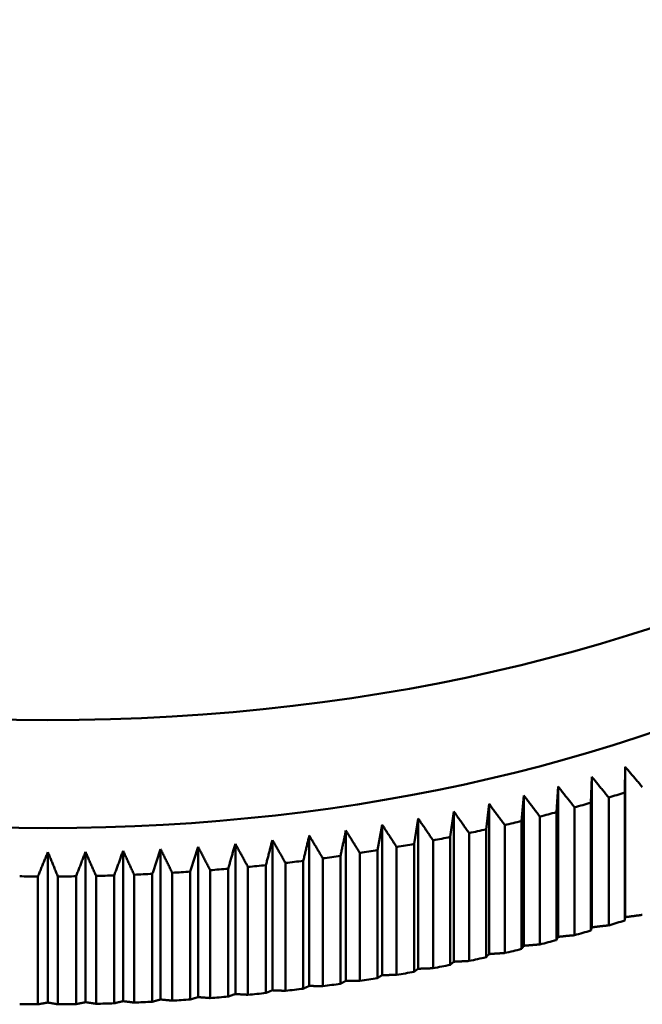
# Model space of a CAD drawing. Units: millimetres. Extents: x 0 to 105, y 0 to 149.
# Drawn here: x 76 to 78, y 33 to 36 of the extents above; entities that cross this region are included whole.
import ezdxf

# ---------------------------------------------------------------- set-up
doc = ezdxf.new("R2010")
doc.units = ezdxf.units.MM
doc.header["$LTSCALE"] = 0.5
doc.layers.add('Sichtbar (ISO)', color=7, linetype='Continuous', lineweight=50)

msp = doc.modelspace()

# ---------------------------------------------------------------- linework, layer by layer
at = {"layer": 'Sichtbar (ISO)'}
for p, q in [((78.1884, 33.8093), (78.1897, 33.8833)), ((78.1897, 33.4509), (78.1897, 33.8833)), ((77.9917, 33.7527), (77.9965, 33.8266)), ((77.9965, 33.3943), (77.9965, 33.8266)), ((78.0909, 33.7801), (78.0939, 33.8541)), ((78.0939, 33.4217), (78.0939, 33.8541)), ((77.8911, 33.7271), (77.8978, 33.801)), ((77.8978, 33.3686), (77.8978, 33.801)), ((78.1884, 33.4414), (78.1884, 33.8093)), ((77.7892, 33.7034), (77.7976, 33.7771)), ((77.7976, 33.3447), (77.7976, 33.7771)), ((78.0909, 33.4122), (78.0909, 33.7801)), ((78.1422, 33.7951), (78.1422, 33.4273)), ((77.686, 33.6815), (77.6962, 33.755)), ((77.6962, 33.3226), (77.6962, 33.755)), ((77.9917, 33.3848), (77.9917, 33.7527)), ((78.0438, 33.7668), (78.0438, 33.3989)), ((77.4764, 33.6433), (77.4901, 33.7164)), ((77.4901, 33.2841), (77.4901, 33.7164)), ((77.5817, 33.6615), (77.5937, 33.7348)), ((77.5937, 33.3024), (77.5937, 33.7348)), ((77.8428, 33.7156), (77.8428, 33.3477)), ((77.8911, 33.3592), (77.8911, 33.7271)), ((77.944, 33.7403), (77.944, 33.3724)), ((77.2802, 33.253), (77.2802, 33.6854)), ((77.3856, 33.2676), (77.3856, 33.7)), ((77.7402, 33.6927), (77.7402, 33.3248)), ((77.7892, 33.3355), (77.7892, 33.7034)), ((77.0673, 33.2296), (77.0673, 33.662)), ((77.1741, 33.2404), (77.1741, 33.6727)), ((77.5817, 33.2936), (77.5817, 33.6615)), ((77.6365, 33.6717), (77.6365, 33.3038)), ((77.686, 33.3136), (77.686, 33.6815)), ((76.5276, 33.2052), (76.5276, 33.6376)), ((76.636, 33.2062), (76.636, 33.6385)), ((76.7442, 33.2091), (76.7442, 33.6415)), ((76.8523, 33.214), (76.8523, 33.6464)), ((76.96, 33.2208), (76.96, 33.6532)), ((77.4259, 33.6354), (77.4259, 33.2675)), ((77.4764, 33.2755), (77.4764, 33.6433)), ((77.5317, 33.6526), (77.5317, 33.2847)), ((77.1551, 33.2326), (77.1551, 33.6005)), ((77.2117, 33.6068), (77.2117, 33.2389)), ((77.263, 33.245), (77.263, 33.6129)), ((77.3192, 33.6201), (77.3192, 33.2522)), ((77.3701, 33.2592), (77.3701, 33.6271)), ((76.7761, 33.573), (76.7761, 33.2051)), ((76.8283, 33.2074), (76.8283, 33.5753)), ((76.8856, 33.5785), (76.8856, 33.2106)), ((76.9377, 33.2139), (76.9377, 33.5818)), ((76.9948, 33.5859), (76.9948, 33.218)), ((77.0467, 33.2223), (77.0467, 33.5902)), ((77.1035, 33.5954), (77.1035, 33.2275)), ((76.4988, 33.2001), (76.4988, 33.568)), ((76.5564, 33.568), (76.5564, 33.2001)), ((76.6088, 33.2005), (76.6088, 33.5684)), ((76.6663, 33.5695), (76.6663, 33.2016)), ((76.7186, 33.203), (76.7186, 33.5709)), ((78.1897, 33.4509), (78.1884, 33.4414)), ((78.0939, 33.4217), (78.0909, 33.4122))]:
    msp.add_line(p, q, dxfattribs=at)
at = {"layer": 'Sichtbar (ISO)', "flags": 128}
for points in [[(78.1897, 33.8833), (78.1917, 33.8809), (78.1937, 33.8785), (78.1958, 33.8761), (78.1978, 33.8737), (78.1999, 33.8713), (78.2019, 33.8689), (78.2039, 33.8665), (78.206, 33.8641), (78.208, 33.8616), (78.2101, 33.8592), (78.2121, 33.8568), (78.2142, 33.8544), (78.2162, 33.852), (78.2183, 33.8496), (78.2204, 33.8471), (78.2224, 33.8447), (78.2245, 33.8423), (78.2265, 33.8398), (78.2286, 33.8374), (78.2307, 33.835), (78.2327, 33.8326), (78.2348, 33.8301), (78.2369, 33.8277), (78.2389, 33.8252)], [(77.9965, 33.8266), (77.9985, 33.8242), (78.0005, 33.8217), (78.0024, 33.8192), (78.0044, 33.8167), (78.0063, 33.8143), (78.0083, 33.8118), (78.0103, 33.8093), (78.0122, 33.8068), (78.0142, 33.8043), (78.0162, 33.8018), (78.0181, 33.7994), (78.0201, 33.7969), (78.0221, 33.7944), (78.024, 33.7919), (78.026, 33.7894), (78.028, 33.7869), (78.03, 33.7844), (78.0319, 33.7819), (78.0339, 33.7794), (78.0359, 33.7769), (78.0379, 33.7744), (78.0399, 33.7719), (78.0419, 33.7693), (78.0438, 33.7668)], [(78.0939, 33.8541), (78.0959, 33.8517), (78.0979, 33.8492), (78.0999, 33.8468), (78.1019, 33.8443), (78.1039, 33.8419), (78.1059, 33.8395), (78.1079, 33.837), (78.1099, 33.8346), (78.1119, 33.8321), (78.1139, 33.8297), (78.1159, 33.8272), (78.1179, 33.8248), (78.1199, 33.8223), (78.122, 33.8198), (78.124, 33.8174), (78.126, 33.8149), (78.128, 33.8124), (78.13, 33.81), (78.1321, 33.8075), (78.1341, 33.805), (78.1361, 33.8026), (78.1381, 33.8001), (78.1401, 33.7976), (78.1422, 33.7951)], [(77.8978, 33.801), (77.8997, 33.7984), (77.9016, 33.7959), (77.9035, 33.7934), (77.9054, 33.7909), (77.9073, 33.7884), (77.9093, 33.7859), (77.9112, 33.7834), (77.9131, 33.7809), (77.915, 33.7783), (77.9169, 33.7758), (77.9189, 33.7733), (77.9208, 33.7708), (77.9227, 33.7682), (77.9247, 33.7657), (77.9266, 33.7632), (77.9285, 33.7606), (77.9304, 33.7581), (77.9324, 33.7556), (77.9343, 33.753), (77.9362, 33.7505), (77.9382, 33.7479), (77.9401, 33.7454), (77.9421, 33.7428), (77.944, 33.7403)], [(77.7976, 33.7771), (77.7995, 33.7745), (77.8014, 33.772), (77.8032, 33.7694), (77.8051, 33.7669), (77.807, 33.7643), (77.8089, 33.7618), (77.8107, 33.7592), (77.8126, 33.7567), (77.8145, 33.7541), (77.8164, 33.7516), (77.8182, 33.749), (77.8201, 33.7465), (77.822, 33.7439), (77.8239, 33.7413), (77.8258, 33.7388), (77.8277, 33.7362), (77.8295, 33.7336), (77.8314, 33.7311), (77.8333, 33.7285), (77.8352, 33.7259), (77.8371, 33.7233), (77.839, 33.7208), (77.8409, 33.7182), (77.8428, 33.7156)], [(77.6962, 33.755), (77.6981, 33.7524), (77.6999, 33.7499), (77.7017, 33.7473), (77.7035, 33.7447), (77.7054, 33.7421), (77.7072, 33.7395), (77.709, 33.737), (77.7108, 33.7344), (77.7127, 33.7318), (77.7145, 33.7292), (77.7163, 33.7266), (77.7182, 33.724), (77.72, 33.7214), (77.7218, 33.7188), (77.7237, 33.7162), (77.7255, 33.7136), (77.7273, 33.711), (77.7292, 33.7084), (77.731, 33.7058), (77.7329, 33.7032), (77.7347, 33.7006), (77.7365, 33.698), (77.7384, 33.6953), (77.7402, 33.6927)], [(77.4901, 33.7164), (77.4918, 33.7138), (77.4936, 33.7112), (77.4953, 33.7085), (77.497, 33.7059), (77.4987, 33.7032), (77.5005, 33.7006), (77.5022, 33.6979), (77.5039, 33.6953), (77.5056, 33.6926), (77.5074, 33.69), (77.5091, 33.6873), (77.5108, 33.6847), (77.5126, 33.682), (77.5143, 33.6793), (77.516, 33.6767), (77.5178, 33.674), (77.5195, 33.6713), (77.5212, 33.6687), (77.523, 33.666), (77.5247, 33.6633), (77.5265, 33.6606), (77.5282, 33.658), (77.5299, 33.6553), (77.5317, 33.6526)], [(77.5937, 33.7348), (77.5955, 33.7322), (77.5973, 33.7296), (77.599, 33.727), (77.6008, 33.7244), (77.6026, 33.7217), (77.6044, 33.7191), (77.6061, 33.7165), (77.6079, 33.7139), (77.6097, 33.7113), (77.6115, 33.7086), (77.6133, 33.706), (77.615, 33.7034), (77.6168, 33.7008), (77.6186, 33.6981), (77.6204, 33.6955), (77.6222, 33.6929), (77.624, 33.6902), (77.6258, 33.6876), (77.6275, 33.6849), (77.6293, 33.6823), (77.6311, 33.6797), (77.6329, 33.677), (77.6347, 33.6744), (77.6365, 33.6717)], [(77.263, 33.6129), (77.2637, 33.6159), (77.2644, 33.619), (77.2651, 33.622), (77.2659, 33.625), (77.2666, 33.6281), (77.2673, 33.6311), (77.268, 33.6342), (77.2687, 33.6372), (77.2695, 33.6402), (77.2702, 33.6432), (77.2709, 33.6463), (77.2716, 33.6493), (77.2723, 33.6523), (77.273, 33.6553), (77.2738, 33.6583), (77.2745, 33.6614), (77.2752, 33.6644), (77.2759, 33.6674), (77.2766, 33.6704), (77.2773, 33.6734), (77.2781, 33.6764), (77.2788, 33.6794), (77.2795, 33.6824), (77.2802, 33.6854)], [(77.2802, 33.6854), (77.2818, 33.6827), (77.2834, 33.68), (77.285, 33.6773), (77.2867, 33.6746), (77.2883, 33.6719), (77.2899, 33.6692), (77.2915, 33.6665), (77.2931, 33.6638), (77.2947, 33.661), (77.2964, 33.6583), (77.298, 33.6556), (77.2996, 33.6529), (77.3012, 33.6502), (77.3029, 33.6474), (77.3045, 33.6447), (77.3061, 33.642), (77.3078, 33.6393), (77.3094, 33.6365), (77.311, 33.6338), (77.3126, 33.6311), (77.3143, 33.6283), (77.3159, 33.6256), (77.3175, 33.6228), (77.3192, 33.6201)], [(77.3701, 33.6271), (77.3707, 33.6302), (77.3714, 33.6333), (77.372, 33.6363), (77.3727, 33.6394), (77.3733, 33.6424), (77.374, 33.6455), (77.3746, 33.6485), (77.3753, 33.6516), (77.3759, 33.6546), (77.3766, 33.6576), (77.3772, 33.6607), (77.3779, 33.6637), (77.3785, 33.6667), (77.3792, 33.6698), (77.3798, 33.6728), (77.3804, 33.6758), (77.3811, 33.6789), (77.3817, 33.6819), (77.3824, 33.6849), (77.383, 33.6879), (77.3837, 33.6909), (77.3843, 33.6939), (77.3849, 33.697), (77.3856, 33.7)], [(77.3856, 33.7), (77.3872, 33.6973), (77.3889, 33.6946), (77.3906, 33.692), (77.3923, 33.6893), (77.3939, 33.6866), (77.3956, 33.6839), (77.3973, 33.6813), (77.399, 33.6786), (77.4006, 33.6759), (77.4023, 33.6732), (77.404, 33.6705), (77.4057, 33.6678), (77.4073, 33.6651), (77.409, 33.6624), (77.4107, 33.6597), (77.4124, 33.657), (77.4141, 33.6543), (77.4158, 33.6516), (77.4174, 33.6489), (77.4191, 33.6462), (77.4208, 33.6435), (77.4225, 33.6408), (77.4242, 33.6381), (77.4259, 33.6354)], [(77.0467, 33.5902), (77.0475, 33.5932), (77.0484, 33.5962), (77.0493, 33.5992), (77.0501, 33.6022), (77.051, 33.6052), (77.0518, 33.6082), (77.0527, 33.6113), (77.0536, 33.6143), (77.0544, 33.6173), (77.0553, 33.6203), (77.0562, 33.6233), (77.057, 33.6262), (77.0579, 33.6292), (77.0587, 33.6322), (77.0596, 33.6352), (77.0605, 33.6382), (77.0613, 33.6412), (77.0622, 33.6442), (77.063, 33.6471), (77.0639, 33.6501), (77.0647, 33.6531), (77.0656, 33.6561), (77.0664, 33.659), (77.0673, 33.662)], [(77.0673, 33.662), (77.0688, 33.6593), (77.0703, 33.6565), (77.0718, 33.6537), (77.0733, 33.651), (77.0748, 33.6482), (77.0763, 33.6455), (77.0778, 33.6427), (77.0793, 33.6399), (77.0808, 33.6372), (77.0823, 33.6344), (77.0838, 33.6316), (77.0854, 33.6288), (77.0869, 33.6261), (77.0884, 33.6233), (77.0899, 33.6205), (77.0914, 33.6177), (77.0929, 33.6149), (77.0944, 33.6121), (77.096, 33.6093), (77.0975, 33.6065), (77.099, 33.6038), (77.1005, 33.601), (77.102, 33.5982), (77.1035, 33.5954)], [(77.1551, 33.6005), (77.1559, 33.6036), (77.1567, 33.6066), (77.1575, 33.6096), (77.1583, 33.6127), (77.1591, 33.6157), (77.1599, 33.6187), (77.1607, 33.6217), (77.1615, 33.6247), (77.1623, 33.6278), (77.1631, 33.6308), (77.1638, 33.6338), (77.1646, 33.6368), (77.1654, 33.6398), (77.1662, 33.6428), (77.167, 33.6458), (77.1678, 33.6488), (77.1686, 33.6518), (77.1694, 33.6548), (77.1701, 33.6578), (77.1709, 33.6608), (77.1717, 33.6638), (77.1725, 33.6668), (77.1733, 33.6698), (77.1741, 33.6727)], [(77.1741, 33.6727), (77.1756, 33.67), (77.1772, 33.6673), (77.1787, 33.6646), (77.1803, 33.6618), (77.1819, 33.6591), (77.1834, 33.6564), (77.185, 33.6536), (77.1866, 33.6509), (77.1881, 33.6481), (77.1897, 33.6454), (77.1912, 33.6426), (77.1928, 33.6399), (77.1944, 33.6371), (77.196, 33.6344), (77.1975, 33.6316), (77.1991, 33.6289), (77.2007, 33.6261), (77.2022, 33.6234), (77.2038, 33.6206), (77.2054, 33.6178), (77.207, 33.6151), (77.2085, 33.6123), (77.2101, 33.6095), (77.2117, 33.6068)], [(76.4988, 33.568), (76.5, 33.5709), (76.5012, 33.5738), (76.5024, 33.5767), (76.5036, 33.5796), (76.5048, 33.5825), (76.506, 33.5855), (76.5072, 33.5884), (76.5084, 33.5913), (76.5097, 33.5942), (76.5109, 33.5971), (76.5121, 33.6), (76.5133, 33.6029), (76.5145, 33.6058), (76.5157, 33.6087), (76.5169, 33.6116), (76.518, 33.6145), (76.5192, 33.6174), (76.5204, 33.6203), (76.5216, 33.6232), (76.5228, 33.626), (76.524, 33.6289), (76.5252, 33.6318), (76.5264, 33.6347), (76.5276, 33.6376)], [(76.5276, 33.6376), (76.5288, 33.6347), (76.53, 33.6318), (76.5312, 33.6289), (76.5324, 33.626), (76.5336, 33.6232), (76.5348, 33.6203), (76.536, 33.6174), (76.5372, 33.6145), (76.5384, 33.6116), (76.5396, 33.6087), (76.5407, 33.6058), (76.5419, 33.6029), (76.5431, 33.6), (76.5444, 33.5971), (76.5456, 33.5942), (76.5468, 33.5913), (76.548, 33.5884), (76.5492, 33.5855), (76.5504, 33.5825), (76.5516, 33.5796), (76.5528, 33.5767), (76.554, 33.5738), (76.5552, 33.5709), (76.5564, 33.568)], [(76.6088, 33.5684), (76.6099, 33.5714), (76.611, 33.5743), (76.6122, 33.5773), (76.6133, 33.5802), (76.6145, 33.5831), (76.6156, 33.5861), (76.6167, 33.589), (76.6179, 33.5919), (76.619, 33.5949), (76.6201, 33.5978), (76.6213, 33.6007), (76.6224, 33.6036), (76.6235, 33.6065), (76.6247, 33.6095), (76.6258, 33.6124), (76.6269, 33.6153), (76.6281, 33.6182), (76.6292, 33.6211), (76.6303, 33.624), (76.6315, 33.6269), (76.6326, 33.6298), (76.6337, 33.6327), (76.6348, 33.6356), (76.636, 33.6385)], [(76.636, 33.6385), (76.6372, 33.6357), (76.6385, 33.6328), (76.6397, 33.63), (76.641, 33.6271), (76.6423, 33.6242), (76.6435, 33.6214), (76.6448, 33.6185), (76.646, 33.6156), (76.6473, 33.6128), (76.6486, 33.6099), (76.6498, 33.607), (76.6511, 33.6041), (76.6524, 33.6013), (76.6536, 33.5984), (76.6549, 33.5955), (76.6562, 33.5926), (76.6574, 33.5897), (76.6587, 33.5868), (76.66, 33.584), (76.6612, 33.5811), (76.6625, 33.5782), (76.6638, 33.5753), (76.665, 33.5724), (76.6663, 33.5695)], [(76.7186, 33.5709), (76.7197, 33.5739), (76.7208, 33.5768), (76.7218, 33.5798), (76.7229, 33.5827), (76.724, 33.5857), (76.7251, 33.5886), (76.7261, 33.5916), (76.7272, 33.5945), (76.7283, 33.5975), (76.7293, 33.6004), (76.7304, 33.6034), (76.7315, 33.6063), (76.7325, 33.6093), (76.7336, 33.6122), (76.7347, 33.6151), (76.7357, 33.6181), (76.7368, 33.621), (76.7379, 33.6239), (76.7389, 33.6269), (76.74, 33.6298), (76.741, 33.6327), (76.7421, 33.6356), (76.7432, 33.6386), (76.7442, 33.6415)], [(76.7442, 33.6415), (76.7455, 33.6386), (76.7469, 33.6358), (76.7482, 33.633), (76.7495, 33.6301), (76.7508, 33.6273), (76.7522, 33.6245), (76.7535, 33.6216), (76.7548, 33.6188), (76.7561, 33.6159), (76.7575, 33.6131), (76.7588, 33.6102), (76.7601, 33.6074), (76.7614, 33.6045), (76.7628, 33.6017), (76.7641, 33.5988), (76.7654, 33.5959), (76.7668, 33.5931), (76.7681, 33.5902), (76.7694, 33.5873), (76.7708, 33.5845), (76.7721, 33.5816), (76.7734, 33.5787), (76.7748, 33.5758), (76.7761, 33.573)], [(76.8283, 33.5753), (76.8293, 33.5783), (76.8303, 33.5813), (76.8313, 33.5843), (76.8323, 33.5873), (76.8333, 33.5902), (76.8343, 33.5932), (76.8353, 33.5962), (76.8363, 33.5991), (76.8373, 33.6021), (76.8383, 33.6051), (76.8393, 33.608), (76.8403, 33.611), (76.8413, 33.614), (76.8423, 33.6169), (76.8433, 33.6199), (76.8443, 33.6228), (76.8453, 33.6258), (76.8463, 33.6287), (76.8473, 33.6317), (76.8483, 33.6346), (76.8493, 33.6376), (76.8503, 33.6405), (76.8513, 33.6434), (76.8523, 33.6464)], [(76.8523, 33.6464), (76.8537, 33.6436), (76.855, 33.6408), (76.8564, 33.6379), (76.8578, 33.6351), (76.8592, 33.6323), (76.8606, 33.6295), (76.862, 33.6267), (76.8633, 33.6239), (76.8647, 33.621), (76.8661, 33.6182), (76.8675, 33.6154), (76.8689, 33.6126), (76.8703, 33.6097), (76.8717, 33.6069), (76.8731, 33.6041), (76.8745, 33.6012), (76.8759, 33.5984), (76.8773, 33.5955), (76.8786, 33.5927), (76.88, 33.5899), (76.8814, 33.587), (76.8828, 33.5842), (76.8842, 33.5813), (76.8856, 33.5785)], [(76.9377, 33.5818), (76.9386, 33.5848), (76.9396, 33.5878), (76.9405, 33.5908), (76.9414, 33.5938), (76.9424, 33.5968), (76.9433, 33.5997), (76.9442, 33.6027), (76.9452, 33.6057), (76.9461, 33.6087), (76.947, 33.6117), (76.948, 33.6147), (76.9489, 33.6176), (76.9498, 33.6206), (76.9507, 33.6236), (76.9517, 33.6266), (76.9526, 33.6295), (76.9535, 33.6325), (76.9545, 33.6355), (76.9554, 33.6384), (76.9563, 33.6414), (76.9572, 33.6444), (76.9582, 33.6473), (76.9591, 33.6503), (76.96, 33.6532)], [(76.96, 33.6532), (76.9614, 33.6504), (76.9629, 33.6477), (76.9643, 33.6449), (76.9658, 33.6421), (76.9672, 33.6393), (76.9687, 33.6365), (76.9701, 33.6337), (76.9716, 33.6309), (76.973, 33.6281), (76.9745, 33.6253), (76.9759, 33.6225), (76.9774, 33.6197), (76.9788, 33.6169), (76.9803, 33.6141), (76.9817, 33.6113), (76.9832, 33.6085), (76.9846, 33.6057), (76.9861, 33.6029), (76.9875, 33.6), (76.989, 33.5972), (76.9904, 33.5944), (76.9919, 33.5916), (76.9934, 33.5887), (76.9948, 33.5859)], [(78.2389, 33.4573), (78.2369, 33.4571), (78.2348, 33.4568), (78.2327, 33.4565), (78.2307, 33.4563), (78.2286, 33.456), (78.2265, 33.4557), (78.2245, 33.4554), (78.2224, 33.4552), (78.2204, 33.4549), (78.2183, 33.4546), (78.2162, 33.4544), (78.2142, 33.4541), (78.2121, 33.4538), (78.2101, 33.4536), (78.208, 33.4533), (78.206, 33.453), (78.2039, 33.4528), (78.2019, 33.4525), (78.1999, 33.4522), (78.1978, 33.452), (78.1958, 33.4517), (78.1937, 33.4514), (78.1917, 33.4512), (78.1897, 33.4509)], [(78.1422, 33.4273), (78.1401, 33.427), (78.1381, 33.4268), (78.1361, 33.4266), (78.1341, 33.4263), (78.1321, 33.4261), (78.13, 33.4259), (78.128, 33.4256), (78.126, 33.4254), (78.124, 33.4252), (78.122, 33.4249), (78.1199, 33.4247), (78.1179, 33.4245), (78.1159, 33.4242), (78.1139, 33.424), (78.1119, 33.4238), (78.1099, 33.4235), (78.1079, 33.4233), (78.1059, 33.4231), (78.1039, 33.4229), (78.1019, 33.4226), (78.0999, 33.4224), (78.0979, 33.4222), (78.0959, 33.4219), (78.0939, 33.4217)], [(77.9965, 33.3943), (77.9963, 33.3939), (77.9961, 33.3935), (77.9959, 33.3931), (77.9957, 33.3927), (77.9955, 33.3923), (77.9953, 33.3919), (77.9951, 33.3915), (77.9949, 33.3911), (77.9947, 33.3907), (77.9945, 33.3903), (77.9943, 33.3899), (77.9941, 33.3895), (77.9939, 33.3891), (77.9937, 33.3888), (77.9935, 33.3884), (77.9933, 33.388), (77.9931, 33.3876), (77.9929, 33.3872), (77.9927, 33.3868), (77.9925, 33.3864), (77.9923, 33.386), (77.9921, 33.3856), (77.9919, 33.3852), (77.9917, 33.3848)], [(78.0438, 33.3989), (78.0419, 33.3987), (78.0399, 33.3985), (78.0379, 33.3983), (78.0359, 33.3981), (78.0339, 33.3979), (78.0319, 33.3977), (78.03, 33.3976), (78.028, 33.3974), (78.026, 33.3972), (78.024, 33.397), (78.0221, 33.3968), (78.0201, 33.3966), (78.0181, 33.3964), (78.0162, 33.3962), (78.0142, 33.396), (78.0122, 33.3958), (78.0103, 33.3956), (78.0083, 33.3954), (78.0063, 33.3952), (78.0044, 33.395), (78.0024, 33.3948), (78.0005, 33.3946), (77.9985, 33.3945), (77.9965, 33.3943)], [(77.7976, 33.3447), (77.7973, 33.3443), (77.7969, 33.3439), (77.7966, 33.3435), (77.7962, 33.3432), (77.7959, 33.3428), (77.7955, 33.3424), (77.7952, 33.342), (77.7948, 33.3416), (77.7945, 33.3412), (77.7941, 33.3409), (77.7938, 33.3405), (77.7934, 33.3401), (77.7931, 33.3397), (77.7927, 33.3393), (77.7924, 33.3389), (77.792, 33.3386), (77.7917, 33.3382), (77.7913, 33.3378), (77.791, 33.3374), (77.7906, 33.337), (77.7903, 33.3366), (77.7899, 33.3362), (77.7896, 33.3359), (77.7892, 33.3355)], [(77.8428, 33.3477), (77.8409, 33.3476), (77.839, 33.3474), (77.8371, 33.3473), (77.8352, 33.3472), (77.8333, 33.3471), (77.8314, 33.3469), (77.8295, 33.3468), (77.8276, 33.3467), (77.8258, 33.3465), (77.8239, 33.3464), (77.822, 33.3463), (77.8201, 33.3462), (77.8182, 33.346), (77.8164, 33.3459), (77.8145, 33.3458), (77.8126, 33.3457), (77.8107, 33.3456), (77.8089, 33.3454), (77.807, 33.3453), (77.8051, 33.3452), (77.8032, 33.3451), (77.8014, 33.3449), (77.7995, 33.3448), (77.7976, 33.3447)], [(77.8978, 33.3686), (77.8975, 33.3682), (77.8972, 33.3678), (77.8969, 33.3674), (77.8967, 33.367), (77.8964, 33.3666), (77.8961, 33.3662), (77.8958, 33.3659), (77.8956, 33.3655), (77.8953, 33.3651), (77.895, 33.3647), (77.8947, 33.3643), (77.8945, 33.3639), (77.8942, 33.3635), (77.8939, 33.3631), (77.8936, 33.3627), (77.8934, 33.3623), (77.8931, 33.362), (77.8928, 33.3616), (77.8925, 33.3612), (77.8923, 33.3608), (77.892, 33.3604), (77.8917, 33.36), (77.8914, 33.3596), (77.8911, 33.3592)], [(77.944, 33.3724), (77.9421, 33.3722), (77.9401, 33.3721), (77.9382, 33.3719), (77.9362, 33.3718), (77.9343, 33.3716), (77.9324, 33.3714), (77.9304, 33.3713), (77.9285, 33.3711), (77.9266, 33.3709), (77.9247, 33.3708), (77.9227, 33.3706), (77.9208, 33.3705), (77.9189, 33.3703), (77.9169, 33.3702), (77.915, 33.37), (77.9131, 33.3698), (77.9112, 33.3697), (77.9093, 33.3695), (77.9073, 33.3694), (77.9054, 33.3692), (77.9035, 33.369), (77.9016, 33.3689), (77.8997, 33.3687), (77.8978, 33.3686)], [(77.6962, 33.3226), (77.6958, 33.3223), (77.6954, 33.3219), (77.695, 33.3215), (77.6946, 33.3211), (77.6941, 33.3207), (77.6937, 33.3204), (77.6933, 33.32), (77.6929, 33.3196), (77.6924, 33.3192), (77.692, 33.3189), (77.6916, 33.3185), (77.6912, 33.3181), (77.6907, 33.3177), (77.6903, 33.3174), (77.6899, 33.317), (77.6895, 33.3166), (77.689, 33.3162), (77.6886, 33.3159), (77.6882, 33.3155), (77.6878, 33.3151), (77.6873, 33.3147), (77.6869, 33.3143), (77.6865, 33.314), (77.686, 33.3136)], [(77.7402, 33.3248), (77.7384, 33.3247), (77.7365, 33.3246), (77.7347, 33.3245), (77.7329, 33.3244), (77.731, 33.3244), (77.7292, 33.3243), (77.7273, 33.3242), (77.7255, 33.3241), (77.7237, 33.324), (77.7218, 33.3239), (77.72, 33.3238), (77.7182, 33.3237), (77.7163, 33.3236), (77.7145, 33.3235), (77.7127, 33.3234), (77.7108, 33.3233), (77.709, 33.3233), (77.7072, 33.3232), (77.7054, 33.3231), (77.7035, 33.323), (77.7017, 33.3229), (77.6999, 33.3228), (77.6981, 33.3227), (77.6962, 33.3226)], [(77.5937, 33.3024), (77.5932, 33.302), (77.5927, 33.3017), (77.5922, 33.3013), (77.5917, 33.3009), (77.5912, 33.3006), (77.5907, 33.3002), (77.5902, 33.2998), (77.5897, 33.2995), (77.5892, 33.2991), (77.5887, 33.2987), (77.5882, 33.2984), (77.5877, 33.298), (77.5872, 33.2976), (77.5867, 33.2973), (77.5862, 33.2969), (77.5857, 33.2965), (77.5852, 33.2962), (77.5847, 33.2958), (77.5842, 33.2954), (77.5837, 33.295), (77.5832, 33.2947), (77.5827, 33.2943), (77.5822, 33.2939), (77.5817, 33.2936)], [(77.6365, 33.3038), (77.6347, 33.3038), (77.6329, 33.3037), (77.6311, 33.3036), (77.6293, 33.3036), (77.6275, 33.3035), (77.6258, 33.3035), (77.624, 33.3034), (77.6222, 33.3033), (77.6204, 33.3033), (77.6186, 33.3032), (77.6168, 33.3032), (77.615, 33.3031), (77.6132, 33.303), (77.6115, 33.303), (77.6097, 33.3029), (77.6079, 33.3029), (77.6061, 33.3028), (77.6044, 33.3028), (77.6026, 33.3027), (77.6008, 33.3026), (77.599, 33.3026), (77.5973, 33.3025), (77.5955, 33.3025), (77.5937, 33.3024)], [(77.3856, 33.2676), (77.3849, 33.2672), (77.3843, 33.2669), (77.3837, 33.2666), (77.383, 33.2662), (77.3824, 33.2659), (77.3817, 33.2655), (77.3811, 33.2652), (77.3804, 33.2648), (77.3798, 33.2645), (77.3792, 33.2641), (77.3785, 33.2638), (77.3779, 33.2634), (77.3772, 33.2631), (77.3766, 33.2627), (77.3759, 33.2624), (77.3753, 33.262), (77.3746, 33.2617), (77.374, 33.2613), (77.3733, 33.261), (77.3727, 33.2606), (77.372, 33.2603), (77.3714, 33.2599), (77.3707, 33.2596), (77.3701, 33.2592)], [(77.4259, 33.2675), (77.4242, 33.2675), (77.4225, 33.2675), (77.4208, 33.2675), (77.4191, 33.2675), (77.4174, 33.2675), (77.4157, 33.2675), (77.4141, 33.2675), (77.4124, 33.2675), (77.4107, 33.2675), (77.409, 33.2675), (77.4073, 33.2675), (77.4057, 33.2675), (77.404, 33.2675), (77.4023, 33.2675), (77.4006, 33.2675), (77.3989, 33.2676), (77.3973, 33.2676), (77.3956, 33.2676), (77.3939, 33.2676), (77.3923, 33.2676), (77.3906, 33.2676), (77.3889, 33.2676), (77.3872, 33.2676), (77.3856, 33.2676)], [(77.4901, 33.2841), (77.4896, 33.2837), (77.489, 33.2833), (77.4884, 33.283), (77.4878, 33.2826), (77.4873, 33.2823), (77.4867, 33.2819), (77.4861, 33.2816), (77.4856, 33.2812), (77.485, 33.2808), (77.4844, 33.2805), (77.4838, 33.2801), (77.4833, 33.2798), (77.4827, 33.2794), (77.4821, 33.279), (77.4816, 33.2787), (77.481, 33.2783), (77.4804, 33.278), (77.4798, 33.2776), (77.4793, 33.2772), (77.4787, 33.2769), (77.4781, 33.2765), (77.4775, 33.2762), (77.477, 33.2758), (77.4764, 33.2755)], [(77.5317, 33.2847), (77.5299, 33.2847), (77.5282, 33.2846), (77.5265, 33.2846), (77.5247, 33.2846), (77.523, 33.2846), (77.5212, 33.2845), (77.5195, 33.2845), (77.5178, 33.2845), (77.516, 33.2845), (77.5143, 33.2844), (77.5126, 33.2844), (77.5108, 33.2844), (77.5091, 33.2843), (77.5074, 33.2843), (77.5056, 33.2843), (77.5039, 33.2843), (77.5022, 33.2842), (77.5005, 33.2842), (77.4987, 33.2842), (77.497, 33.2842), (77.4953, 33.2841), (77.4936, 33.2841), (77.4918, 33.2841), (77.4901, 33.2841)], [(77.1741, 33.2404), (77.1733, 33.24), (77.1725, 33.2397), (77.1717, 33.2394), (77.1709, 33.2391), (77.1701, 33.2388), (77.1694, 33.2384), (77.1686, 33.2381), (77.1678, 33.2378), (77.167, 33.2375), (77.1662, 33.2372), (77.1654, 33.2368), (77.1646, 33.2365), (77.1638, 33.2362), (77.1631, 33.2359), (77.1623, 33.2355), (77.1615, 33.2352), (77.1607, 33.2349), (77.1599, 33.2346), (77.1591, 33.2343), (77.1583, 33.2339), (77.1575, 33.2336), (77.1567, 33.2333), (77.1559, 33.233), (77.1551, 33.2326)], [(77.2117, 33.2389), (77.2101, 33.2389), (77.2085, 33.239), (77.207, 33.239), (77.2054, 33.2391), (77.2038, 33.2392), (77.2022, 33.2392), (77.2007, 33.2393), (77.1991, 33.2394), (77.1975, 33.2394), (77.196, 33.2395), (77.1944, 33.2395), (77.1928, 33.2396), (77.1912, 33.2397), (77.1897, 33.2397), (77.1881, 33.2398), (77.1866, 33.2399), (77.185, 33.2399), (77.1834, 33.24), (77.1819, 33.24), (77.1803, 33.2401), (77.1787, 33.2402), (77.1772, 33.2402), (77.1756, 33.2403), (77.1741, 33.2404)], [(77.2802, 33.253), (77.2795, 33.2527), (77.2788, 33.2524), (77.2781, 33.252), (77.2773, 33.2517), (77.2766, 33.2513), (77.2759, 33.251), (77.2752, 33.2507), (77.2745, 33.2503), (77.2738, 33.25), (77.273, 33.2497), (77.2723, 33.2493), (77.2716, 33.249), (77.2709, 33.2487), (77.2702, 33.2483), (77.2695, 33.248), (77.2687, 33.2477), (77.268, 33.2473), (77.2673, 33.247), (77.2666, 33.2467), (77.2659, 33.2463), (77.2651, 33.246), (77.2644, 33.2456), (77.2637, 33.2453), (77.263, 33.245)], [(77.3192, 33.2522), (77.3175, 33.2522), (77.3159, 33.2523), (77.3143, 33.2523), (77.3126, 33.2523), (77.311, 33.2524), (77.3094, 33.2524), (77.3078, 33.2524), (77.3061, 33.2525), (77.3045, 33.2525), (77.3029, 33.2525), (77.3012, 33.2526), (77.2996, 33.2526), (77.298, 33.2526), (77.2964, 33.2527), (77.2947, 33.2527), (77.2931, 33.2527), (77.2915, 33.2528), (77.2899, 33.2528), (77.2883, 33.2528), (77.2867, 33.2529), (77.285, 33.2529), (77.2834, 33.253), (77.2818, 33.253), (77.2802, 33.253)], [(76.5276, 33.2052), (76.5264, 33.205), (76.5252, 33.2047), (76.524, 33.2045), (76.5228, 33.2043), (76.5216, 33.2041), (76.5204, 33.2039), (76.5192, 33.2037), (76.518, 33.2035), (76.5169, 33.2033), (76.5157, 33.203), (76.5145, 33.2028), (76.5133, 33.2026), (76.5121, 33.2024), (76.5109, 33.2022), (76.5097, 33.202), (76.5085, 33.2018), (76.5072, 33.2015), (76.506, 33.2013), (76.5048, 33.2011), (76.5036, 33.2009), (76.5024, 33.2007), (76.5012, 33.2005), (76.5, 33.2003), (76.4988, 33.2001)], [(76.5564, 33.2001), (76.5552, 33.2003), (76.554, 33.2005), (76.5528, 33.2007), (76.5516, 33.2009), (76.5504, 33.2011), (76.5492, 33.2013), (76.548, 33.2015), (76.5468, 33.2018), (76.5456, 33.202), (76.5443, 33.2022), (76.5431, 33.2024), (76.5419, 33.2026), (76.5407, 33.2028), (76.5395, 33.203), (76.5384, 33.2033), (76.5372, 33.2035), (76.536, 33.2037), (76.5348, 33.2039), (76.5336, 33.2041), (76.5324, 33.2043), (76.5312, 33.2045), (76.53, 33.2047), (76.5288, 33.205), (76.5276, 33.2052)], [(76.636, 33.2062), (76.6348, 33.2059), (76.6337, 33.2057), (76.6326, 33.2055), (76.6315, 33.2052), (76.6303, 33.205), (76.6292, 33.2047), (76.6281, 33.2045), (76.6269, 33.2043), (76.6258, 33.204), (76.6247, 33.2038), (76.6235, 33.2036), (76.6224, 33.2033), (76.6213, 33.2031), (76.6201, 33.2029), (76.619, 33.2026), (76.6179, 33.2024), (76.6167, 33.2022), (76.6156, 33.2019), (76.6145, 33.2017), (76.6133, 33.2015), (76.6122, 33.2012), (76.611, 33.201), (76.6099, 33.2008), (76.6088, 33.2005)], [(76.6663, 33.2016), (76.665, 33.2018), (76.6638, 33.202), (76.6625, 33.2021), (76.6612, 33.2023), (76.66, 33.2025), (76.6587, 33.2027), (76.6574, 33.2029), (76.6562, 33.2031), (76.6549, 33.2033), (76.6536, 33.2035), (76.6524, 33.2037), (76.6511, 33.2039), (76.6498, 33.204), (76.6486, 33.2042), (76.6473, 33.2044), (76.646, 33.2046), (76.6448, 33.2048), (76.6435, 33.205), (76.6423, 33.2052), (76.641, 33.2054), (76.6397, 33.2056), (76.6385, 33.2058), (76.6372, 33.206), (76.636, 33.2062)], [(76.7442, 33.2091), (76.7432, 33.2088), (76.7421, 33.2086), (76.741, 33.2083), (76.74, 33.2081), (76.7389, 33.2078), (76.7379, 33.2076), (76.7368, 33.2073), (76.7357, 33.2071), (76.7347, 33.2068), (76.7336, 33.2066), (76.7325, 33.2063), (76.7315, 33.206), (76.7304, 33.2058), (76.7293, 33.2055), (76.7283, 33.2053), (76.7272, 33.205), (76.7261, 33.2048), (76.7251, 33.2045), (76.724, 33.2043), (76.7229, 33.204), (76.7218, 33.2038), (76.7208, 33.2035), (76.7197, 33.2032), (76.7186, 33.203)], [(76.7761, 33.2051), (76.7748, 33.2052), (76.7734, 33.2054), (76.7721, 33.2056), (76.7708, 33.2057), (76.7694, 33.2059), (76.7681, 33.2061), (76.7668, 33.2062), (76.7654, 33.2064), (76.7641, 33.2066), (76.7628, 33.2067), (76.7614, 33.2069), (76.7601, 33.2071), (76.7588, 33.2072), (76.7575, 33.2074), (76.7561, 33.2076), (76.7548, 33.2078), (76.7535, 33.2079), (76.7522, 33.2081), (76.7508, 33.2083), (76.7495, 33.2084), (76.7482, 33.2086), (76.7469, 33.2088), (76.7455, 33.2089), (76.7442, 33.2091)], [(76.8523, 33.214), (76.8513, 33.2137), (76.8503, 33.2134), (76.8493, 33.2132), (76.8483, 33.2129), (76.8473, 33.2126), (76.8463, 33.2124), (76.8453, 33.2121), (76.8443, 33.2118), (76.8433, 33.2115), (76.8423, 33.2113), (76.8413, 33.211), (76.8403, 33.2107), (76.8393, 33.2104), (76.8383, 33.2102), (76.8373, 33.2099), (76.8363, 33.2096), (76.8353, 33.2093), (76.8343, 33.2091), (76.8333, 33.2088), (76.8323, 33.2085), (76.8313, 33.2083), (76.8303, 33.208), (76.8293, 33.2077), (76.8283, 33.2074)], [(76.8856, 33.2106), (76.8842, 33.2107), (76.8828, 33.2108), (76.8814, 33.211), (76.88, 33.2111), (76.8786, 33.2113), (76.8773, 33.2114), (76.8759, 33.2116), (76.8745, 33.2117), (76.8731, 33.2118), (76.8717, 33.212), (76.8703, 33.2121), (76.8689, 33.2123), (76.8675, 33.2124), (76.8661, 33.2126), (76.8647, 33.2127), (76.8633, 33.2128), (76.862, 33.213), (76.8606, 33.2131), (76.8592, 33.2133), (76.8578, 33.2134), (76.8564, 33.2136), (76.855, 33.2137), (76.8537, 33.2139), (76.8523, 33.214)], [(76.96, 33.2208), (76.9591, 33.2206), (76.9582, 33.2203), (76.9572, 33.22), (76.9563, 33.2197), (76.9554, 33.2194), (76.9545, 33.2191), (76.9535, 33.2188), (76.9526, 33.2185), (76.9517, 33.2182), (76.9507, 33.2179), (76.9498, 33.2176), (76.9489, 33.2174), (76.948, 33.2171), (76.947, 33.2168), (76.9461, 33.2165), (76.9452, 33.2162), (76.9442, 33.2159), (76.9433, 33.2156), (76.9424, 33.2153), (76.9414, 33.215), (76.9405, 33.2147), (76.9396, 33.2144), (76.9386, 33.2142), (76.9377, 33.2139)], [(76.9948, 33.218), (76.9934, 33.2181), (76.9919, 33.2183), (76.9904, 33.2184), (76.989, 33.2185), (76.9875, 33.2186), (76.9861, 33.2187), (76.9846, 33.2188), (76.9832, 33.219), (76.9817, 33.2191), (76.9803, 33.2192), (76.9788, 33.2193), (76.9773, 33.2194), (76.9759, 33.2195), (76.9744, 33.2197), (76.973, 33.2198), (76.9716, 33.2199), (76.9701, 33.22), (76.9687, 33.2201), (76.9672, 33.2203), (76.9658, 33.2204), (76.9643, 33.2205), (76.9629, 33.2206), (76.9614, 33.2207), (76.96, 33.2208)], [(77.0673, 33.2296), (77.0664, 33.2293), (77.0656, 33.229), (77.0647, 33.2287), (77.0639, 33.2284), (77.063, 33.2281), (77.0622, 33.2278), (77.0613, 33.2275), (77.0605, 33.2272), (77.0596, 33.2269), (77.0587, 33.2266), (77.0579, 33.2263), (77.057, 33.226), (77.0562, 33.2256), (77.0553, 33.2253), (77.0544, 33.225), (77.0536, 33.2247), (77.0527, 33.2244), (77.0518, 33.2241), (77.051, 33.2238), (77.0501, 33.2235), (77.0493, 33.2232), (77.0484, 33.2229), (77.0475, 33.2226), (77.0467, 33.2223)], [(77.1035, 33.2275), (77.102, 33.2276), (77.1005, 33.2276), (77.099, 33.2277), (77.0975, 33.2278), (77.096, 33.2279), (77.0944, 33.228), (77.0929, 33.2281), (77.0914, 33.2282), (77.0899, 33.2283), (77.0884, 33.2284), (77.0869, 33.2284), (77.0854, 33.2285), (77.0838, 33.2286), (77.0823, 33.2287), (77.0808, 33.2288), (77.0793, 33.2289), (77.0778, 33.229), (77.0763, 33.2291), (77.0748, 33.2292), (77.0733, 33.2293), (77.0718, 33.2294), (77.0703, 33.2295), (77.0688, 33.2295), (77.0673, 33.2296)]]:
    msp.add_lwpolyline(points, dxfattribs=at)
at = {"layer": 'Sichtbar (ISO)'}
for centre, major_axis, start_param, end_param in [((76.5276, 36.033), (3.5, 0), 3.141593, 6.283185), ((76.5276, 35.6652), (3.4, 0), 3.206518, 6.21826), ((76.5276, 35.5834), (-3.5, 0), 2.050264, 2.065223), ((76.5276, 35.5834), (-3.5, 0), 2.018848, 2.033807), ((76.5276, 35.5834), (-3.5, 0), 1.987432, 2.002391), ((76.5276, 35.5834), (-3.5, 0), 1.956016, 1.970975), ((76.5276, 35.5834), (-3.5, 0), 1.9246, 1.939559), ((76.5276, 35.5834), (-3.5, 0), 1.861768, 1.876727), ((76.5276, 35.5834), (-3.5, 0), 1.893184, 1.908143), ((76.5276, 35.5834), (-3.5, 0), 1.830352, 1.845311), ((76.5276, 35.5834), (-3.5, 0), 1.736104, 1.751063), ((76.5276, 35.5834), (-3.5, 0), 1.76752, 1.782479), ((76.5276, 35.5834), (-3.5, 0), 1.798936, 1.813895), ((76.5276, 35.5834), (-3.5, 0), 1.641857, 1.656816), ((76.5276, 35.5834), (-3.5, 0), 1.673273, 1.688232), ((76.5276, 35.5834), (-3.5, 0), 1.704688, 1.719648), ((76.5276, 35.5834), (-3.5, 0), 1.547609, 1.562568), ((76.5276, 35.5834), (-3.5, 0), 1.579025, 1.593984), ((76.5276, 35.5834), (-3.5, 0), 1.610441, 1.6254), ((76.5276, 35.2155), (-3.5, 0), 2.050264, 2.065223), ((76.5276, 35.2155), (-3.5, 0), 2.018848, 2.033807), ((76.5276, 35.2155), (-3.5, 0), 1.987432, 2.002391), ((76.5276, 35.2155), (-3.5, 0), 1.956016, 1.970975), ((76.5276, 35.2155), (-3.5, 0), 1.9246, 1.939559), ((76.5276, 35.2155), (-3.5, 0), 1.861768, 1.876727), ((76.5276, 35.2155), (-3.5, 0), 1.893184, 1.908143), ((76.5276, 35.2155), (-3.5, 0), 1.830352, 1.845311), ((76.5276, 35.2155), (-3.5, 0), 1.736104, 1.751063), ((76.5276, 35.2155), (-3.5, 0), 1.76752, 1.782479), ((76.5276, 35.2155), (-3.5, 0), 1.798936, 1.813895), ((76.5276, 35.2155), (-3.5, 0), 1.610441, 1.6254), ((76.5276, 35.2155), (-3.5, 0), 1.641857, 1.656816), ((76.5276, 35.2155), (-3.5, 0), 1.673273, 1.688232), ((76.5276, 35.2155), (-3.5, 0), 1.704688, 1.719648), ((76.5276, 35.2155), (-3.5, 0), 1.547609, 1.562568), ((76.5276, 35.2155), (-3.5, 0), 1.579025, 1.593984)]:
    msp.add_ellipse(centre, major_axis=major_axis, ratio=0.575862, start_param=start_param, end_param=end_param, dxfattribs=at)

doc.saveas('drawing.dxf')
